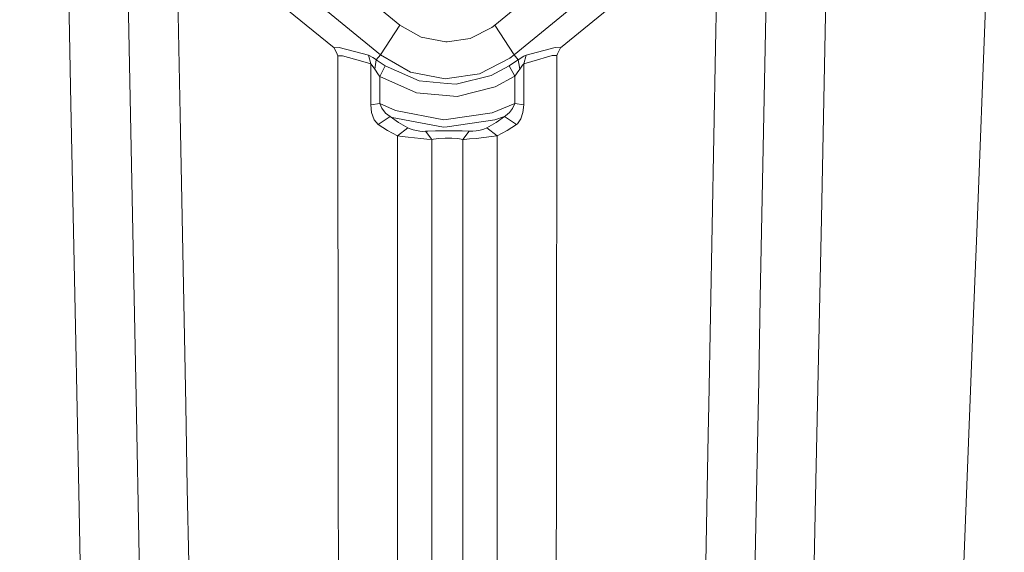
# Model space of a CAD drawing. Units: millimetres. Extents: x -1518 to 1525, y -385 to 3545.
# Drawn here: x -86 to 111, y 1670 to 1777 of the extents above; entities that cross this region are included whole.
import ezdxf

# ---------------------------------------------------------------- set-up
doc = ezdxf.new("R2010")
doc.units = ezdxf.units.MM
doc.layers.add('1', color=7, linetype='Continuous', true_color=0xffffff)
doc.styles.add('blockfont', font='simplex.shx')
doc.dimstyles.get("Standard").update_dxf_attribs({"dimtxt": 0.18, "dimasz": 0.18, "dimexe": 0.18, "dimexo": 0.0625, "dimgap": 0.09, "dimtad": 0, "dimtih": 1, "dimtoh": 1, "dimdec": 4, "dimzin": 0, "dimdsep": 46, "dimtxsty": 'Standard', "dimcen": 0.09, "dimadec": 0, "dimazin": 0, "dimtfac": 1, "dimtdec": 4, "dimtofl": 0, "dimtmove": 0, "dimatfit": 3, "dimfxl": 1, "dimtolj": 1, "dimtzin": 0, "dimarcsym": 0})

# ---------------------------------------------------------------- blocks, each defined once
blk = doc.blocks.new('_U2')
at = {"layer": '1', "color": 18, "lineweight": 13}
for p, q in [((28.12498, 3264.696305), (3.12498, 3264.696305)), ((3.12498, 3264.696305), (3.12498, 3170.946305)), ((259.791647, 3264.696305), (234.791647, 3264.696305)), ((259.791647, 3170.946305), (259.791647, 3264.696305)), ((-1203.719039, 1610.891688), (-1203.719039, 3220.996305)), ((1203.719, 1610.891688), (1203.719, 3220.996305)), ((-1203.719039, 3217.821305), (-261.379186, 3217.821305)), ((1203.719, 3217.821305), (261.379147, 3217.821305)), ((3.12498, 3170.946305), (28.12498, 3170.946305)), ((234.791647, 3170.946305), (259.791647, 3170.946305))]:
    blk.add_line(p, q, dxfattribs=at)
at = {"layer": '1', "color": 18, "lineweight": 70}
for points in [[(-1203.719039, 3217.821305), (-1153.719089, 3231.218764), (-1153.71899, 3204.423845)], [(1203.719, 3217.821305), (1153.719049, 3204.423845), (1153.718951, 3231.218764)]]:
    blk.add_solid(points, dxfattribs=at)
at = {"layer": '1', "color": 18, "linetype": 'Continuous', "lineweight": 13, "char_height": 50, "attachment_point": 7, "line_spacing_factor": 0.903614, "style": 'blockfont'}
for s, insert in [('\\W1.3321;94.8', (-257.141686, 3178.925471)), ('\\W1.1591;2407', (27.64998, 3178.925471))]:
    blk.add_mtext(s, dxfattribs=dict(at, insert=insert))

msp = doc.modelspace()

# ---------------------------------------------------------------- linework, layer by layer
at = {"layer": '1', "color": 18, "linetype": 'Continuous', "lineweight": 13}
for p, q in [((-76.261741, 1809.174566), (-75.316005, 1760.012997)), ((76.257614, 1809.039523), (74.854593, 1737.123145)), ((105.922426, 1734.220756), (108.309428, 1795.174016)), ((-64.052672, 1793.657554), (-62.630423, 1721.232174)), ((-22.651414, 1771.258367), (-50.819044, 1794.293178)), ((-9.508593, 1775.837077), (-31.580965, 1793.919576)), ((9.508601, 1775.837077), (31.568534, 1793.909324)), ((22.68781, 1771.288169), (50.819072, 1794.293297)), ((54.12292, 1792.782916), (53.700398, 1771.360768)), ((64.052674, 1793.657554), (62.630418, 1721.232055)), ((-53.43606, 1757.850898), (-54.100768, 1791.66664)), ((-13.366129, 1769.888295), (-35.415369, 1787.922276)), ((13.366132, 1769.888295), (35.402945, 1787.912024)), ((-9.508593, 1775.837077), (-13.366129, 1769.888295)), ((-5.198054, 1773.378981), (-9.508593, 1775.837077)), ((4.588406, 1773.167504), (8.89681, 1775.362505)), ((9.508601, 1775.837077), (8.89681, 1775.362505)), ((9.508601, 1775.837077), (13.366132, 1769.888295)), ((-5.198054, 1773.378981), (-0.292757, 1772.441758)), ((4.588406, 1773.167504), (-0.00043, 1772.485269)), ((-22.564113, 1771.273864), (-22.651414, 1771.258367)), ((-22.049464, 1770.021928), (-22.651414, 1771.258367)), ((-21.586318, 1771.328462), (-22.564113, 1771.273864)), ((-15.731569, 1769.782198), (-21.586318, 1771.328462)), ((-0.292757, 1772.441758), (-0.00043, 1772.485269)), ((15.768017, 1769.812001), (21.622731, 1771.358264)), ((21.622731, 1771.358264), (22.600531, 1771.303547)), ((22.086034, 1770.052088), (22.68781, 1771.288169)), ((22.68781, 1771.288169), (22.600531, 1771.303547)), ((52.317212, 1699.827431), (53.700398, 1771.360768)), ((-21.881897, 1769.677771), (-22.049464, 1770.021928)), ((-20.95606, 1769.703163), (-21.881897, 1769.677771)), ((-21.820165, 1692.339299), (-21.881897, 1769.677771)), ((-16.857797, 1768.520487), (-20.95606, 1769.703163)), ((-15.731569, 1769.782198), (-15.26361, 1768.060459)), ((-14.87926, 1769.329203), (-15.731569, 1769.782198)), ((-14.374254, 1768.998917), (-14.87926, 1769.329203)), ((-14.223086, 1768.90005), (-14.509249, 1766.988648)), ((-14.223086, 1768.90005), (-14.374247, 1768.998913)), ((-13.366129, 1769.888295), (-14.223086, 1768.90005)), ((-12.80613, 1767.946852), (-14.223086, 1768.90005)), ((-7.319153, 1766.38974), (-13.366129, 1769.888295)), ((6.468474, 1766.091479), (12.503679, 1769.208921)), ((13.366132, 1769.888295), (12.503679, 1769.208921)), ((13.366132, 1769.888295), (14.220524, 1768.90303)), ((13.889483, 1768.678797), (14.220524, 1768.90303)), ((14.220524, 1768.90303), (15.316383, 1769.593133)), ((14.220524, 1768.90303), (14.344756, 1768.125066)), ((15.300059, 1768.090261), (15.768017, 1769.812001)), ((15.316383, 1769.593133), (15.768017, 1769.812001)), ((16.894194, 1768.55029), (20.992476, 1769.732965)), ((20.992476, 1769.732965), (21.918292, 1769.707454)), ((21.918292, 1769.707454), (21.85941, 1694.366334)), ((21.918292, 1769.707454), (22.086034, 1770.052088)), ((-15.26361, 1768.060459), (-16.857797, 1768.520487)), ((-15.26361, 1768.060459), (-14.83739, 1767.475737)), ((-15.26361, 1768.060459), (-15.263368, 1763.987912)), ((-14.509249, 1766.988648), (-14.83739, 1767.475737)), ((-14.509249, 1766.988648), (-13.73909, 1765.875233)), ((-12.388418, 1767.669929), (-13.511421, 1765.568269)), ((-12.388418, 1767.669929), (-12.80613, 1767.946852)), ((-5.616142, 1764.661206), (-12.388418, 1767.669929)), ((8.800981, 1765.744699), (12.421883, 1767.692102)), ((12.421883, 1767.692102), (13.889483, 1768.678797)), ((12.421883, 1767.692102), (13.547885, 1765.592588)), ((14.344756, 1768.125064), (14.526191, 1766.988886)), ((14.346578, 1766.718877), (14.526191, 1766.988886)), ((14.526191, 1766.988886), (15.074207, 1767.790092)), ((15.074207, 1767.790092), (15.300059, 1768.090261)), ((15.300059, 1768.090261), (15.299815, 1764.010204)), ((15.300059, 1768.090261), (16.894194, 1768.55029)), ((-13.511421, 1765.568269), (-13.73909, 1765.875233)), ((-13.511421, 1765.568269), (-13.511345, 1764.2429)), ((-6.132051, 1762.276543), (-13.511421, 1765.568269)), ((-7.319153, 1766.38974), (-0.420053, 1765.060199)), ((-0.420053, 1765.060199), (-0.010813, 1765.121473)), ((-0.010813, 1765.121473), (6.468474, 1766.091479)), ((8.800981, 1765.744699), (1.795034, 1764.010323)), ((9.602514, 1763.461722), (13.547885, 1765.592588)), ((13.547885, 1765.592588), (13.547807, 1764.265193)), ((13.547885, 1765.592588), (14.346578, 1766.718877)), ((-15.263368, 1763.987912), (-15.26311, 1759.863747)), ((-13.511345, 1764.2429), (-13.511105, 1760.116352)), ((0.020547, 1764.166249), (-5.616142, 1764.661206)), ((1.795034, 1764.010323), (0.020547, 1764.166249)), ((1.962856, 1761.564148), (9.602514, 1763.461722)), ((13.547781, 1763.820274), (13.547563, 1760.131134)), ((13.547807, 1764.265193), (13.547781, 1763.820278)), ((15.299815, 1764.010204), (15.299552, 1759.87841)), ((-6.132051, 1762.276543), (1.962856, 1761.564148)), ((-74.398742, 1715.538023), (-75.316005, 1760.012997)), ((-13.511105, 1760.116352), (-15.26311, 1759.863747)), ((-15.26311, 1759.863747), (-15.121435, 1758.338703)), ((-13.511105, 1760.116352), (-10.331879, 1758.726729)), ((-13.511105, 1760.116352), (-13.066117, 1759.168638)), ((-12.330051, 1758.205904), (-13.066117, 1759.168638)), ((13.547563, 1760.131134), (8.972284, 1758.254779)), ((13.090485, 1759.162677), (12.477289, 1758.334888)), ((13.547563, 1760.131134), (13.090485, 1759.162677)), ((13.547563, 1760.131134), (15.299552, 1759.87841)), ((15.299552, 1759.87841), (15.152293, 1758.322967)), ((-53.43606, 1757.850898), (-52.318004, 1699.797271)), ((-14.627093, 1756.866468), (-15.121435, 1758.338703)), ((-11.431157, 1757.515682), (-13.829137, 1755.911959)), ((-12.330051, 1758.205904), (-11.431157, 1757.515682)), ((-11.431157, 1757.515682), (-9.747031, 1756.352199)), ((-10.991074, 1757.349742), (-11.431157, 1757.515682)), ((-10.991074, 1757.349742), (-0.741786, 1755.386127)), ((-10.331879, 1758.726729), (-0.695622, 1756.876362)), ((-0.695622, 1756.876362), (8.972284, 1758.254779)), ((11.464815, 1757.522834), (9.544567, 1756.849183)), ((11.464815, 1757.522834), (9.781568, 1756.356729)), ((11.654702, 1757.635129), (11.464815, 1757.522834)), ((13.865436, 1755.920065), (11.464815, 1757.522834)), ((12.477289, 1758.334888), (11.654702, 1757.635129)), ((15.152293, 1758.322967), (14.751264, 1757.053627)), ((-13.829137, 1755.911959), (-14.627093, 1756.866468)), ((-13.829137, 1755.911959), (-11.982453, 1754.730595)), ((-9.955951, 1753.641857), (-7.893546, 1755.276216)), ((-7.893546, 1755.276216), (-9.747031, 1756.352199)), ((-7.893546, 1755.276216), (-7.415514, 1755.062831)), ((-0.741786, 1755.386127), (-0.000361, 1755.491627)), ((-0.000361, 1755.491627), (9.544567, 1756.849183)), ((7.928674, 1755.2786), (7.339564, 1755.023492)), ((9.781568, 1756.356729), (7.928674, 1755.2786)), ((7.928674, 1755.2786), (9.992327, 1753.644718)), ((13.865436, 1755.920065), (12.018918, 1754.735721)), ((14.046482, 1756.06264), (13.865436, 1755.920065)), ((14.751264, 1757.053627), (14.046482, 1756.06264)), ((-11.982453, 1754.730595), (-9.955951, 1753.641857)), ((-9.955951, 1753.641857), (-9.022558, 1753.522051)), ((-9.955951, 1753.641857), (-9.955951, 1686.362503)), ((-7.834854, 1753.380073), (-9.022558, 1753.522051)), ((-7.834854, 1753.380073), (-6.579809, 1753.242982)), ((-7.415514, 1755.062831), (-6.806023, 1754.862321)), ((-6.806023, 1754.862321), (-6.161177, 1754.708065)), ((-5.295725, 1753.116025), (-6.579809, 1753.242982)), ((-6.161177, 1754.708065), (-5.501014, 1754.603876)), ((-5.501014, 1754.603876), (-4.865528, 1754.558815)), ((-4.865528, 1754.558815), (-4.354925, 1754.577411)), ((-4.354925, 1754.577411), (-3.878333, 1754.618896)), ((-4.354925, 1754.577411), (-3.066449, 1752.92517)), ((-2.365603, 1754.67707), (-3.878333, 1754.618896)), ((-1.664783, 1753.141655), (-2.731001, 1753.005875)), ((-0.591773, 1754.692687), (-2.365603, 1754.67707)), ((-0.412596, 1753.193868), (-1.664783, 1753.141655)), ((-0.591773, 1754.692687), (0.017554, 1754.691852)), ((0.89519, 1753.183735), (-0.412596, 1753.193868)), ((1.259607, 1754.690302), (0.017554, 1754.691852)), ((2.120404, 1753.103865), (0.89519, 1753.183735)), ((2.996034, 1754.663123), (1.259607, 1754.690302)), ((4.390751, 1754.578246), (2.996034, 1754.663123)), ((4.390751, 1754.578246), (3.102823, 1752.926124)), ((4.390751, 1754.578246), (4.554284, 1754.565133)), ((4.466615, 1753.038896), (5.772852, 1753.159536)), ((5.091757, 1754.566921), (4.554284, 1754.565133)), ((5.091757, 1754.566921), (5.763271, 1754.63487)), ((5.763271, 1754.63487), (6.556346, 1754.789127)), ((7.316085, 1753.319634), (5.772852, 1753.159536)), ((6.556346, 1754.789127), (7.339564, 1755.023492)), ((8.841994, 1753.497613), (7.316085, 1753.319634)), ((9.992327, 1753.644718), (8.841994, 1753.497613)), ((12.018918, 1754.735721), (9.992327, 1753.644718)), ((9.992327, 1753.644718), (9.992327, 1686.38551)), ((-4.059739, 1753.005994), (-5.295725, 1753.116025)), ((-3.066449, 1752.92517), (-4.059739, 1753.005994)), ((-2.731001, 1753.005875), (-3.066449, 1752.92517)), ((-3.066449, 1752.92517), (-3.066449, 1671.623109)), ((3.102823, 1752.926124), (2.120404, 1753.103865)), ((3.421, 1752.951396), (3.102823, 1752.926124)), ((3.102823, 1752.926124), (3.102823, 1671.625255)), ((4.466615, 1753.038896), (3.421, 1752.951396)), ((74.854593, 1737.123145), (74.406448, 1715.583799)), ((105.922426, 1734.220756), (105.226519, 1716.450332)), ((-62.307132, 1704.769371), (-62.630423, 1721.232174)), ((62.630418, 1721.232055), (62.30713, 1704.769371)), ((103.358257, 1668.232916), (105.226519, 1716.450332)), ((-73.716276, 1682.447789), (-74.398742, 1715.538023)), ((73.761406, 1684.581278), (74.406448, 1715.583799)), ((-61.432724, 1660.241721), (-62.307132, 1704.769371)), ((61.432722, 1660.241721), (62.30713, 1704.769371)), ((-51.997689, 1683.165191), (-52.318004, 1699.797271)), ((52.201885, 1693.862913), (52.317212, 1699.827431)), ((21.85941, 1694.366334), (21.838102, 1681.594251)), ((-21.801399, 1681.564925), (-21.820165, 1692.339299)), ((52.201885, 1693.862913), (51.713931, 1668.243049)), ((-9.955951, 1671.58973), (-9.955951, 1686.362503)), ((9.992327, 1671.591876), (9.992327, 1686.38551)), ((73.410477, 1668.208478), (73.761406, 1684.581278)), ((-73.411168, 1668.214796), (-73.716276, 1682.447789)), ((-51.713877, 1668.217061), (-51.997689, 1683.165191)), ((-21.778101, 1668.189762), (-21.801399, 1681.564925)), ((21.81578, 1668.213485), (21.838102, 1681.594251)), ((-9.955951, 1619.560836), (-9.955951, 1671.58973)), ((-3.066449, 1671.450613), (-3.066449, 1671.623109)), ((-3.066449, 1618.826507), (-3.066449, 1671.450613)), ((3.102823, 1671.450613), (3.102823, 1671.625255)), ((3.102823, 1671.450613), (3.102823, 1618.82746)), ((9.992327, 1619.563697), (9.992327, 1671.591876))]:
    msp.add_line(p, q, dxfattribs=at)

# ---------------------------------------------------------------- dimensions: what is measured, and where the dimension line sits
dim = msp.add_linear_dim(base=(1203.719, 3217.821305), p1=(-1203.719039, 1609.304188), p2=(1203.719, 1609.304188), dimstyle='Standard', override={"dimtxt": 50, "dimasz": 50, "dimexe": 3.175, "dimexo": 1.5875, "dimgap": 1.5875, "dimtih": 1, "dimtoh": 1, "dimdec": 1, "dimlfac": 0.03937, "dimdsep": 46, "dimlunit": 2, "dimtxsty": 'blockfont', "dimsah": 1, "dimse1": 0, "dimse2": 0, "dimsd1": 0, "dimsd2": 0, "dimclrd": 18, "dimclre": 18, "dimclrt": 18, "dimtol": 0, "dimtm": -0.1, "dimtfac": 1, "dimtdec": 2, "dimtofl": 1, "dimtmove": 0, "dimlwd": 13, "dimlwe": 13}, dxfattribs=at)
dim.commit()
dim.dimension.update_dxf_attribs({"geometry": '_U2', "text_midpoint": (-10.93752, 3217.821305), "dimtype": 160})

doc.saveas('drawing.dxf')
